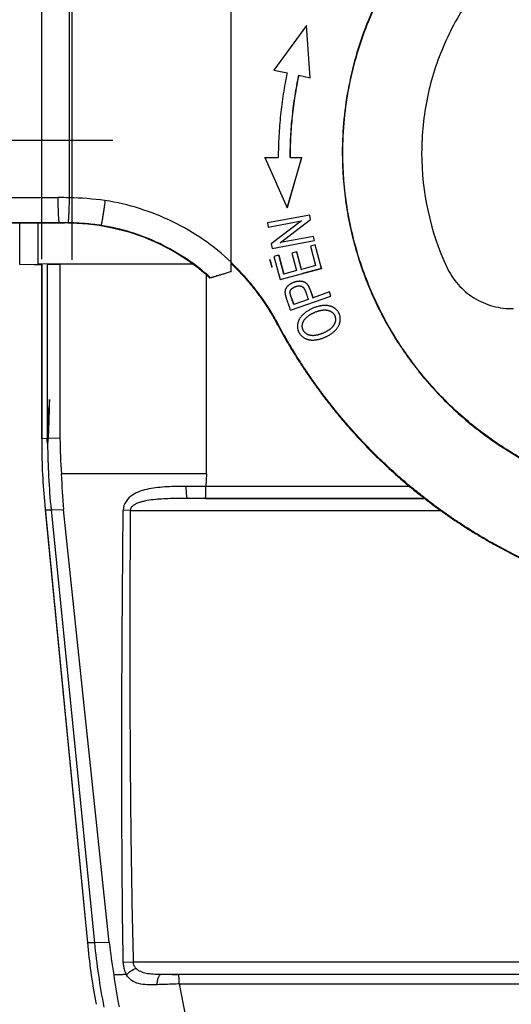
# Model space of a CAD drawing. Units: millimetres. Extents: x 1443 to 2037, y 610 to 1030.
# Drawn here: x 1548 to 1569, y 847 to 889 of the extents above; entities that cross this region are included whole.
import ezdxf

# ---------------------------------------------------------------- set-up
doc = ezdxf.new("R2010")
doc.units = ezdxf.units.MM
doc.header["$LTSCALE"] = 65.395
doc.header["$PDMODE"] = 3
doc.header["$PDSIZE"] = 8
doc.layers.get('0').update_dxf_attribs({"linetype": 'CONTINUOUS', "lineweight": 30})
doc.layers.get('Defpoints').update_dxf_attribs({"linetype": 'CONTINUOUS'})
for name, color, linetype in [('2_SOLIDLINE', 7, 'CONTINUOUS'), ('LXB-A_SC_4_1_1_SOLIDLINE', 7, 'CONTINUOUS'), ('MANIFOLD_SOLID_BREP_1_SOLIDLINE', 7, 'CONTINUOUS'), ('PRT0001_1_SOLIDLINE', 7, 'CONTINUOUS')]:
    doc.layers.add(name, color=color, linetype=linetype)
doc.layers.add('Dim', color=3, linetype='CONTINUOUS', lineweight=15)
doc.styles.add('Romans字体', font='romans.shx', dxfattribs={"width": 0.75})
doc.dimstyles.new('01', dxfattribs={"dimtxt": 5, "dimasz": 4.5, "dimexe": 1.2, "dimexo": 0.2, "dimgap": 0.5, "dimtad": 1, "dimdec": 1, "dimdsep": 46, "dimtxsty": 'Romans字体', "dimcen": 0, "dimclrd": 1, "dimclre": 6, "dimclrt": 4, "dimazin": 2, "dimtfac": 1, "dimtdec": 1, "dimtofl": 0, "dimtmove": 0, "dimatfit": 3, "dimfxl": 1, "dimtolj": 1, "dimtzin": 0, "dimarcsym": 0})

# ---------------------------------------------------------------- blocks, each defined once
blk = doc.blocks.new('*D4')
at = {"layer": 'Defpoints', "color": 0}
for p in [(1505.453, 883.669), (1552.557, 883.669), (1562.284, 804.676)]:
    blk.add_point(p, dxfattribs=at)
at = {"layer": 'Dim', "color": 6, "lineweight": -2}
for p, q in [((1552.357, 883.669), (1504.253, 883.669)), ((1562.084, 804.676), (1504.253, 804.676))]:
    blk.add_line(p, q, dxfattribs=at)
at = {"layer": 'Dim', "color": 1, "lineweight": -2}
blk.add_line((1505.453, 809.176), (1505.453, 879.169), dxfattribs=at)
at = {"layer": 'Dim', "color": 1}
for points in [[(1504.703, 879.169), (1506.203, 879.169), (1505.453, 883.669)], [(1504.703, 809.176), (1506.203, 809.176), (1505.453, 804.676)]]:
    blk.add_solid(points, dxfattribs=at)
at = {"layer": 'Dim', "color": 4, "insert": (1502.453, 842.674), "char_height": 5, "attachment_point": 5, "rotation": 90, "style": 'Romans字体'}
blk.add_mtext('\\A1;79', dxfattribs=at)
blk = doc.blocks.new('*D5')
at = {"layer": 'Defpoints', "color": 0}
for p in [(1549.384, 913.997), (1549.384, 878.485), (1670.031, 878.484)]:
    blk.add_point(p, dxfattribs=at)
at = {"layer": 'Dim', "color": 6, "lineweight": -2}
for p, q in [((1549.384, 878.685), (1549.384, 915.197)), ((1670.031, 878.684), (1670.031, 915.197))]:
    blk.add_line(p, q, dxfattribs=at)
at = {"layer": 'Dim', "color": 1, "lineweight": -2}
blk.add_line((1665.531, 913.997), (1553.884, 913.997), dxfattribs=at)
at = {"layer": 'Dim', "color": 1}
for points in [[(1553.884, 914.747), (1553.884, 913.247), (1549.384, 913.997)], [(1665.531, 914.747), (1665.531, 913.247), (1670.031, 913.997)]]:
    blk.add_solid(points, dxfattribs=at)
at = {"layer": 'Dim', "color": 4, "insert": (1609.708, 916.997), "char_height": 5, "attachment_point": 5, "style": 'Romans字体'}
blk.add_mtext('\\A1;120', dxfattribs=at)
blk = doc.blocks.new('*D8')
at = {"layer": 'Defpoints', "color": 0}
for p in [(1528.282, 916.611), (1528.245, 878.484), (1550.65, 878.463)]:
    blk.add_point(p, dxfattribs=at)
at = {"layer": 'Dim', "color": 6, "lineweight": -2}
for p, q in [((1528.245, 878.684), (1528.283, 917.811)), ((1550.65, 878.663), (1550.688, 917.79))]:
    blk.add_line(p, q, dxfattribs=at)
at = {"layer": 'Dim', "color": 1, "lineweight": -2}
blk.add_line((1546.187, 916.594), (1532.782, 916.607), dxfattribs=at)
at = {"layer": 'Dim', "color": 1}
for points in [[(1532.782, 917.357), (1532.781, 915.857), (1528.282, 916.611)], [(1546.187, 917.344), (1546.186, 915.844), (1550.687, 916.59)]]:
    blk.add_solid(points, dxfattribs=at)
at = {"layer": 'Dim', "color": 4, "insert": (1539.487, 919.6), "char_height": 5, "attachment_point": 5, "rotation": 359.9444, "style": 'Romans字体'}
blk.add_mtext('\\A1;22', dxfattribs=at)

msp = doc.modelspace()

# ---------------------------------------------------------------- linework, layer by layer
at = {"color": 206, "linetype": 'Continuous'}
for p, q in [((1558.94, 878.68), (1558.933, 878.68)), ((1559.034, 878.34), (1558.94, 878.68)), ((1559.027, 878.339), (1559.034, 878.34)), ((1560.628, 877.409), (1560.621, 877.409)), ((1560.621, 877.409), (1560.736, 877.076)), ((1560.736, 877.076), (1560.744, 877.076))]:
    msp.add_line(p, q, dxfattribs=at)
at = {"color": 6, "linetype": 'Continuous'}
for p, q in [((1559.027, 878.339), (1558.933, 878.68)), ((1560.628, 877.409), (1560.744, 877.076))]:
    msp.add_line(p, q, dxfattribs=at)
for points, knots in [([(1558.933, 878.68), (1558.937, 878.665), (1558.946, 878.634), (1558.959, 878.589), (1558.972, 878.544), (1558.98, 878.514), (1558.985, 878.499)], [0, 0, 0, 0, 0.248522, 0.49879, 0.749664, 1, 1, 1, 1]), ([(1558.985, 878.499), (1558.989, 878.485), (1558.996, 878.458), (1559.007, 878.418), (1559.017, 878.379), (1559.024, 878.352), (1559.027, 878.339)], [0, 0, 0, 0, 0.254599, 0.50673, 0.755489, 1, 1, 1, 1]), ([(1560.684, 877.254), (1560.679, 877.267), (1560.67, 877.294), (1560.657, 877.333), (1560.643, 877.371), (1560.633, 877.397), (1560.628, 877.409)], [0, 0, 0, 0, 0.2546, 0.506732, 0.75549, 1, 1, 1, 1]), ([(1560.744, 877.076), (1560.739, 877.091), (1560.728, 877.12), (1560.714, 877.165), (1560.699, 877.209), (1560.689, 877.239), (1560.684, 877.254)], [0, 0, 0, 0, 0.248522, 0.498789, 0.749664, 1, 1, 1, 1])]:
    msp.add_open_spline(points, degree=3, knots=knots, dxfattribs=at)
at = {"layer": '2_SOLIDLINE', "color": 7, "linetype": 'Continuous'}
for p, q in [((1548.461, 878.467), (1548.461, 880.217)), ((1549.217, 880.217), (1549.217, 878.485)), ((1548.461, 878.467), (1548.459, 878.467)), ((1548.461, 878.467), (1549.217, 878.485)), ((1549.064, 878.465), (1549.384, 878.465)), ((1555.695, 878.489), (1549.217, 878.485)), ((1549.384, 878.467), (1549.384, 878.467)), ((1549.384, 871.163), (1549.384, 878.467)), ((1549.384, 878.467), (1549.384, 870.955)), ((1549.625, 878.476), (1550.143, 878.485)), ((1549.625, 871.172), (1549.625, 878.476)), ((1550.143, 878.485), (1555.695, 878.489)), ((1550.143, 878.485), (1550.143, 871.181)), ((1556.285, 869.689), (1556.286, 878.017)), ((1549.625, 871.172), (1549.384, 871.163)), ((1549.384, 871.163), (1549.384, 870.955)), ((1550.143, 871.181), (1549.66, 871.173)), ((1556.285, 869.689), (1550.202, 869.686)), ((1556.285, 869.689), (1556.255, 869.163)), ((1556.255, 869.163), (1555.433, 869.164)), ((1564.81, 869.163), (1556.255, 869.163)), ((1565.458, 868.66), (1555.491, 868.661)), ((1556.243, 868.663), (1565.455, 868.663)), ((1549.509, 868.381), (1549.529, 868.178)), ((1549.509, 868.381), (1551.312, 849.886)), ((1549.529, 868.178), (1549.774, 868.187)), ((1549.529, 868.178), (1551.299, 850.026)), ((1549.774, 868.187), (1550.299, 868.196)), ((1549.774, 868.187), (1551.588, 850.037)), ((1552.209, 850.048), (1550.299, 868.196)), ((1553.09, 868.161), (1552.794, 868.163)), ((1553.09, 868.161), (1566.163, 868.161)), ((1551.588, 850.037), (1551.299, 850.026)), ((1551.299, 850.026), (1551.312, 849.886)), ((1552.209, 850.048), (1551.588, 850.037)), ((1553.216, 849.215), (1552.796, 849.203)), ((1601.709, 849.214), (1553.216, 849.215)), ((1554.38, 848.716), (1601.721, 848.714)), ((1601.724, 848.707), (1555.123, 848.709)), ((1555.134, 848.308), (1601.736, 848.306)), ((1555.134, 848.308), (1555.863, 844.66))]:
    msp.add_line(p, q, dxfattribs=at)
for centre, radius, start, end in [((1579.372, 870.955), 29.989, 179.9989, 182.462), ((1579.649, 871.173), 30.024, 180.427, 185.7069), ((1580.222, 871.629), 30.082, 180.8529, 183.7045), ((1579.524, 871.308), 30.157, 183.1211, 185.5702), ((1579.858, 870.872), 29.68, 182.2909, 185.172), ((1556.239, 767.179), 101.484, 89.99737, 90.42197), ((1580.871, 852.768), 29.699, 185.5698, 187.9428), ((1581.462, 853.024), 30.023, 185.7096, 190.9284), ((1582.728, 853.573), 30.722, 186.5867, 189.1495), ((1581.122, 853.051), 29.987, 188.4119, 190.7577), ((1582.142, 852.946), 30.048, 188.1475, 190.7448), ((1555.117, 886.532), 37.823, 268.8833, 270.0086)]:
    msp.add_arc(centre, radius, start, end, dxfattribs=at)
for centre, major_axis, ratio, start_param, end_param in [((1605.762, 872.174), (-56.132, -1.403), 0.534172, -0.067685, -0.013356), ((1549.625, 873.549), (0, -2.6), 0.033261, 0.418119, 1.27972)]:
    msp.add_ellipse(centre, major_axis=major_axis, ratio=ratio, start_param=start_param, end_param=end_param, dxfattribs=at)
for points, knots in [([(1549.626, 870.949), (1549.625, 870.949), (1549.623, 870.956), (1549.621, 870.965), (1549.619, 870.983), (1549.617, 871.007), (1549.615, 871.039), (1549.612, 871.094), (1549.61, 871.139), (1549.609, 871.172)], [0, 0, 0, 0, 0.018342, 0.066499, 0.14563, 0.255813, 0.396901, 0.568374, 1, 1, 1, 1]), ([(1549.626, 870.949), (1549.628, 870.949), (1549.632, 870.954), (1549.638, 870.973), (1549.646, 871.015), (1549.653, 871.084), (1549.658, 871.14), (1549.66, 871.173)], [0, 0, 0, 0, 0.025225, 0.075837, 0.265285, 0.574196, 1, 1, 1, 1]), ([(1555.433, 869.164), (1555.167, 869.162), (1554.771, 869.158), (1554.249, 869.119), (1553.871, 869.065), (1553.508, 868.971), (1553.17, 868.812), (1552.882, 868.553), (1552.796, 868.294), (1552.794, 868.163)], [0, 0, 0, 0, 0.259573, 0.386335, 0.510402, 0.631648, 0.751034, 0.87188, 1, 1, 1, 1]), ([(1555.491, 868.661), (1555.486, 868.663), (1555.478, 868.678), (1555.468, 868.709), (1555.459, 868.757), (1555.45, 868.821), (1555.443, 868.899), (1555.436, 869.014), (1555.434, 869.104), (1555.433, 869.164)], [0, 0, 0, 0, 0.031798, 0.094051, 0.191106, 0.32022, 0.475836, 0.647994, 1, 1, 1, 1]), ([(1556.243, 868.663), (1556.245, 868.668), (1556.245, 868.683), (1556.248, 868.714), (1556.25, 868.761), (1556.252, 868.823), (1556.253, 868.897), (1556.254, 869.011), (1556.255, 869.101), (1556.255, 869.163)], [0, 0, 0, 0, 0.028318, 0.091211, 0.186719, 0.311234, 0.460482, 0.629254, 1, 1, 1, 1]), ([(1555.491, 868.661), (1555.246, 868.66), (1554.882, 868.657), (1554.403, 868.638), (1554.057, 868.609), (1553.778, 868.57), (1553.567, 868.521), (1553.423, 868.475), (1553.295, 868.418), (1553.188, 868.348), (1553.112, 868.264), (1553.09, 868.194), (1553.09, 868.161)], [0, 0, 0, 0, 0.286837, 0.42554, 0.56097, 0.692407, 0.754788, 0.813755, 0.868793, 0.918487, 0.961788, 1, 1, 1, 1]), ([(1552.796, 849.203), (1552.769, 850.784), (1552.739, 853.945), (1552.73, 860.265), (1552.762, 865.004), (1552.794, 868.163)], [0, 0, 0, 0, 0.250135, 0.50014, 1, 1, 1, 1]), ([(1553.09, 868.161), (1553.071, 865.003), (1553.061, 860.266), (1553.114, 853.951), (1553.173, 850.793), (1553.216, 849.215)], [0, 0, 0, 0, 0.5, 0.749999, 1, 1, 1, 1]), ([(1552.796, 849.203), (1552.796, 849.156), (1552.809, 848.978), (1552.865, 848.802), (1552.932, 848.69)], [0, 0, 0, 0, 0.265458, 1, 1, 1, 1]), ([(1553.332, 848.958), (1553.3, 848.992), (1553.244, 849.071), (1553.219, 849.166), (1553.216, 849.215)], [0, 0, 0, 0, 0.488693, 1, 1, 1, 1]), ([(1552.928, 848.688), (1552.897, 848.696), (1552.835, 848.703), (1552.747, 848.694), (1552.667, 848.685), (1552.578, 848.684), (1552.489, 848.69), (1552.424, 848.687), (1552.397, 848.687)], [0, 0, 0, 0, 0.180688, 0.346747, 0.497953, 0.632215, 0.850803, 1, 1, 1, 1]), ([(1554.214, 848.275), (1554.077, 848.27), (1553.818, 848.266), (1553.45, 848.304), (1553.131, 848.433), (1552.982, 848.598), (1552.928, 848.688)], [0, 0, 0, 0, 0.289424, 0.548317, 0.777388, 1, 1, 1, 1]), ([(1552.932, 848.69), (1552.98, 848.75), (1553.106, 848.855), (1553.252, 848.929), (1553.332, 848.958)], [0, 0, 0, 0, 0.472741, 1, 1, 1, 1]), ([(1553.332, 848.958), (1553.383, 848.907), (1553.52, 848.82), (1553.769, 848.752), (1554.061, 848.722), (1554.27, 848.717), (1554.38, 848.716)], [0, 0, 0, 0, 0.198279, 0.43016, 0.699735, 1, 1, 1, 1]), ([(1554.214, 848.275), (1554.217, 848.329), (1554.229, 848.433), (1554.258, 848.555), (1554.294, 848.635), (1554.325, 848.685), (1554.358, 848.713), (1554.38, 848.716)], [0, 0, 0, 0, 0.332775, 0.637775, 0.762463, 0.863603, 1, 1, 1, 1]), ([(1555.134, 848.308), (1555.134, 848.359), (1555.133, 848.433), (1555.132, 848.526), (1555.13, 848.584), (1555.129, 848.632), (1555.127, 848.669), (1555.125, 848.693), (1555.124, 848.705), (1555.123, 848.709)], [0, 0, 0, 0, 0.382466, 0.551235, 0.697926, 0.818982, 0.911069, 0.971922, 1, 1, 1, 1]), ([(1555.134, 848.308), (1555.056, 848.305), (1554.749, 848.294), (1554.443, 848.283), (1554.214, 848.275)], [0, 0, 0, 0, 0.254251, 1, 1, 1, 1])]:
    msp.add_open_spline(points, degree=3, knots=knots, dxfattribs=at)
at = {"layer": 'LXB-A_SC_4_1_1_SOLIDLINE', "color": 7, "linetype": 'Continuous'}
for p, q in [((1560.469, 888.489), (1559.109, 886.616)), ((1560.622, 886.297), (1560.469, 888.489)), ((1559.109, 886.616), (1559.661, 886.5)), ((1560.143, 886.396), (1560.15, 886.397)), ((1560.15, 886.397), (1560.622, 886.297)), ((1558.717, 882.952), (1559.281, 882.952)), ((1558.724, 882.952), (1559.288, 882.951)), ((1558.724, 882.952), (1559.665, 880.838)), ((1559.281, 882.951), (1559.288, 882.951)), ((1560.263, 882.95), (1559.661, 880.847)), ((1559.665, 880.838), (1560.271, 882.95)), ((1559.788, 882.95), (1559.78, 882.95)), ((1559.78, 882.95), (1560.263, 882.95)), ((1559.788, 882.95), (1560.271, 882.95)), ((1560.263, 882.95), (1560.271, 882.95)), ((1560.605, 880.534), (1558.835, 880.21)), ((1560.639, 880.35), (1560.605, 880.534)), ((1558.835, 880.21), (1558.867, 880.038)), ((1558.867, 880.038), (1560.256, 880.292)), ((1560.256, 880.292), (1558.997, 879.327)), ((1559.378, 879.384), (1560.639, 880.35)), ((1560.249, 880.292), (1560.256, 880.292)), ((1560.632, 880.35), (1560.639, 880.35)), ((1560.769, 879.639), (1559.378, 879.384)), ((1560.801, 879.467), (1560.769, 879.639)), ((1558.997, 879.327), (1559.03, 879.143)), ((1559.03, 879.143), (1560.801, 879.467)), ((1559.371, 879.384), (1559.378, 879.384)), ((1560.84, 879.291), (1560.635, 879.237)), ((1560.635, 879.237), (1560.851, 878.42)), ((1560.793, 879.467), (1560.801, 879.467)), ((1561.103, 878.298), (1560.84, 879.291)), ((1559.314, 878.854), (1559.109, 878.799)), ((1559.109, 878.799), (1559.364, 877.837)), ((1559.307, 878.853), (1559.515, 878.067)), ((1559.522, 878.068), (1559.314, 878.854)), ((1560.064, 878.999), (1559.86, 878.945)), ((1559.86, 878.945), (1560.055, 878.209)), ((1560.057, 878.999), (1560.252, 878.263)), ((1560.259, 878.263), (1560.064, 878.999)), ((1560.851, 878.42), (1560.259, 878.263)), ((1561.05, 878.472), (1561.096, 878.298)), ((1559.364, 877.837), (1561.103, 878.298)), ((1559.515, 878.067), (1559.522, 878.068)), ((1560.055, 878.209), (1559.522, 878.068)), ((1560.252, 878.263), (1560.259, 878.263)), ((1561.096, 878.298), (1560.305, 878.088)), ((1561.096, 878.298), (1561.103, 878.298)), ((1559.795, 876.553), (1561.495, 877.143)), ((1561.435, 877.316), (1560.744, 877.076)), ((1561.495, 877.143), (1561.435, 877.316)), ((1561.487, 877.143), (1561.495, 877.143)), ((1560.543, 877.006), (1559.935, 876.795)), ((1560.744, 877.076), (1560.736, 877.076)), ((1559.235, 875.983), (1559.272, 875.983)), ((1560.617, 875.498), (1560.61, 875.498))]:
    msp.add_line(p, q, dxfattribs=at)
for centre, radius, start, end in [((1564.075, 878.508), 4.481, 197.9422, 198.8583), ((1564.027, 878.49), 4.423, 197.9083, 198.8516), ((1568.957, 880.177), 9.64, 198.8687, 199.4559), ((1561.006, 875.679), 0.78, 133.3317, 134.773)]:
    msp.add_arc(centre, radius, start, end, dxfattribs=at)
for points, knots in [([(1559.661, 886.5), (1559.63, 886.354), (1559.572, 886.062), (1559.497, 885.621), (1559.433, 885.179), (1559.381, 884.736), (1559.34, 884.291), (1559.311, 883.845), (1559.293, 883.398), (1559.288, 883.101), (1559.288, 882.952)], [0, 0, 0, 0, 0.124988, 0.249993, 0.374999, 0.499998, 0.624997, 0.750004, 0.87501, 1, 1, 1, 1]), ([(1560.143, 886.396), (1560.113, 886.255), (1560.057, 885.971), (1559.984, 885.543), (1559.922, 885.114), (1559.871, 884.683), (1559.831, 884.25), (1559.802, 883.817), (1559.785, 883.384), (1559.781, 883.094), (1559.78, 882.95)], [0, 0, 0, 0, 0.124988, 0.249993, 0.374999, 0.499998, 0.624997, 0.750004, 0.87501, 1, 1, 1, 1]), ([(1559.788, 882.95), (1559.788, 883.095), (1559.792, 883.384), (1559.81, 883.818), (1559.838, 884.251), (1559.878, 884.683), (1559.929, 885.114), (1559.991, 885.543), (1560.064, 885.971), (1560.12, 886.255), (1560.15, 886.397)], [0, 0, 0, 0, 0.12499, 0.249996, 0.375003, 0.500002, 0.625001, 0.750007, 0.875012, 1, 1, 1, 1]), ([(1557.319, 878.504), (1557.367, 878.458), (1557.462, 878.366), (1557.648, 878.177), (1557.874, 877.935), (1558.089, 877.683), (1558.256, 877.477), (1558.378, 877.32), (1558.497, 877.161), (1558.612, 876.999), (1558.724, 876.835), (1558.87, 876.613), (1559.043, 876.331), (1559.173, 876.099), (1559.235, 875.983)], [0, 0, 0, 0, 0.062494, 0.124988, 0.249971, 0.374965, 0.437472, 0.499984, 0.562504, 0.625028, 0.687552, 0.750072, 0.875072, 1, 1, 1, 1]), ([(1559.272, 875.983), (1559.208, 876.102), (1559.077, 876.337), (1558.9, 876.623), (1558.753, 876.848), (1558.638, 877.014), (1558.521, 877.178), (1558.4, 877.34), (1558.276, 877.499), (1558.106, 877.708), (1557.93, 877.911), (1557.748, 878.109), (1557.609, 878.255), (1557.467, 878.398), (1557.37, 878.491), (1557.321, 878.538)], [0, 0, 0, 0, 0.124928, 0.249929, 0.312448, 0.374972, 0.437496, 0.500015, 0.562526, 0.625032, 0.750024, 0.812519, 0.875012, 0.937506, 1, 1, 1, 1]), ([(1560.177, 877.761), (1560.168, 877.761), (1560.148, 877.76), (1560.118, 877.757), (1560.088, 877.753), (1560.057, 877.748), (1560.027, 877.742), (1559.996, 877.734), (1559.971, 877.727), (1559.951, 877.72), (1559.936, 877.715), (1559.921, 877.709), (1559.902, 877.701), (1559.877, 877.691), (1559.849, 877.677), (1559.821, 877.662), (1559.794, 877.647), (1559.768, 877.63), (1559.744, 877.613), (1559.721, 877.595), (1559.7, 877.577), (1559.68, 877.558), (1559.662, 877.538), (1559.645, 877.519), (1559.63, 877.498), (1559.617, 877.477), (1559.605, 877.456), (1559.595, 877.435), (1559.586, 877.413), (1559.58, 877.391), (1559.574, 877.368), (1559.571, 877.345), (1559.569, 877.321), (1559.568, 877.297), (1559.569, 877.273), (1559.571, 877.256), (1559.572, 877.248)], [0, 0, 0, 0, 0.03317, 0.066857, 0.101015, 0.135585, 0.170512, 0.20574, 0.241216, 0.259033, 0.276892, 0.294785, 0.312693, 0.34848, 0.384108, 0.41943, 0.454297, 0.488565, 0.522094, 0.554749, 0.586447, 0.61722, 0.647127, 0.676232, 0.704603, 0.732311, 0.759435, 0.786055, 0.812279, 0.838282, 0.864255, 0.890388, 0.916861, 0.943849, 0.971512, 1, 1, 1, 1]), ([(1559.779, 877.294), (1559.779, 877.298), (1559.78, 877.306), (1559.781, 877.319), (1559.784, 877.332), (1559.787, 877.344), (1559.791, 877.357), (1559.796, 877.369), (1559.802, 877.381), (1559.808, 877.394), (1559.816, 877.405), (1559.824, 877.417), (1559.832, 877.426), (1559.839, 877.434), (1559.844, 877.439), (1559.85, 877.445), (1559.857, 877.452), (1559.867, 877.461), (1559.88, 877.471), (1559.894, 877.481), (1559.908, 877.491), (1559.923, 877.5), (1559.938, 877.509), (1559.953, 877.517), (1559.969, 877.525), (1559.985, 877.532), (1560.002, 877.539), (1560.023, 877.547), (1560.051, 877.555), (1560.084, 877.563), (1560.117, 877.568), (1560.139, 877.569), (1560.15, 877.57)], [0, 0, 0, 0, 0.02549, 0.05099, 0.076585, 0.102361, 0.128402, 0.154796, 0.181629, 0.208985, 0.236947, 0.265595, 0.295009, 0.310027, 0.325265, 0.340724, 0.356398, 0.388354, 0.421058, 0.454425, 0.488359, 0.52276, 0.557522, 0.592535, 0.627688, 0.662869, 0.697964, 0.732861, 0.801804, 0.869431, 0.935547, 1, 1, 1, 1]), ([(1560.15, 877.57), (1560.156, 877.57), (1560.169, 877.57), (1560.195, 877.568), (1560.22, 877.564), (1560.244, 877.558), (1560.261, 877.552), (1560.275, 877.546), (1560.285, 877.541), (1560.293, 877.536), (1560.301, 877.531), (1560.308, 877.526), (1560.316, 877.521), (1560.323, 877.515), (1560.33, 877.508), (1560.337, 877.502), (1560.343, 877.495), (1560.35, 877.487), (1560.356, 877.479), (1560.362, 877.471), (1560.368, 877.462), (1560.374, 877.452), (1560.38, 877.443), (1560.385, 877.433), (1560.391, 877.422), (1560.398, 877.408), (1560.407, 877.389), (1560.417, 877.366), (1560.427, 877.342), (1560.436, 877.318), (1560.446, 877.293), (1560.455, 877.268), (1560.464, 877.242), (1560.476, 877.208), (1560.491, 877.164), (1560.508, 877.111), (1560.525, 877.059), (1560.537, 877.024), (1560.543, 877.006)], [0, 0, 0, 0, 0.026504, 0.052545, 0.103258, 0.12801, 0.152411, 0.176545, 0.188572, 0.200611, 0.212694, 0.224854, 0.237126, 0.249545, 0.262145, 0.274964, 0.288035, 0.301395, 0.315079, 0.329116, 0.343513, 0.358264, 0.373359, 0.388787, 0.40453, 0.420573, 0.453477, 0.487328, 0.521938, 0.557128, 0.592815, 0.62894, 0.665441, 0.702254, 0.776554, 0.851305, 0.925967, 1, 1, 1, 1]), ([(1560.744, 877.076), (1560.74, 877.088), (1560.732, 877.111), (1560.715, 877.159), (1560.7, 877.207), (1560.684, 877.254), (1560.672, 877.29), (1560.659, 877.325), (1560.647, 877.359), (1560.636, 877.388), (1560.628, 877.41), (1560.619, 877.432), (1560.608, 877.459), (1560.594, 877.49), (1560.58, 877.52), (1560.567, 877.543), (1560.557, 877.562), (1560.549, 877.575), (1560.541, 877.588), (1560.533, 877.6), (1560.524, 877.612), (1560.517, 877.621), (1560.511, 877.628), (1560.505, 877.635), (1560.497, 877.644), (1560.488, 877.654), (1560.478, 877.663), (1560.468, 877.671), (1560.455, 877.682), (1560.438, 877.695), (1560.417, 877.708), (1560.395, 877.719), (1560.372, 877.729), (1560.349, 877.738), (1560.326, 877.745), (1560.302, 877.751), (1560.278, 877.755), (1560.253, 877.758), (1560.22, 877.761), (1560.194, 877.761), (1560.177, 877.761)], [0, 0, 0, 0, 0.038389, 0.077023, 0.154571, 0.193258, 0.231737, 0.269895, 0.307623, 0.344815, 0.363178, 0.381369, 0.417173, 0.452118, 0.486103, 0.519043, 0.535101, 0.550877, 0.566365, 0.581564, 0.596475, 0.6111, 0.618308, 0.625448, 0.639531, 0.653374, 0.667001, 0.680436, 0.693701, 0.719801, 0.745464, 0.770826, 0.796004, 0.821089, 0.846157, 0.871283, 0.89654, 0.921992, 0.947693, 1, 1, 1, 1]), ([(1559.572, 877.248), (1559.572, 877.245), (1559.572, 877.241), (1559.573, 877.233), (1559.575, 877.226), (1559.576, 877.216), (1559.579, 877.202), (1559.583, 877.185), (1559.587, 877.167), (1559.592, 877.148), (1559.598, 877.129), (1559.604, 877.109), (1559.61, 877.088), (1559.617, 877.067), (1559.624, 877.045), (1559.634, 877.015), (1559.647, 876.976), (1559.663, 876.93), (1559.68, 876.882), (1559.694, 876.843), (1559.705, 876.811), (1559.713, 876.787), (1559.722, 876.764), (1559.733, 876.732), (1559.746, 876.693), (1559.762, 876.647), (1559.778, 876.6), (1559.789, 876.569), (1559.795, 876.553)], [0, 0, 0, 0, 0.009439, 0.019291, 0.029547, 0.040198, 0.06265, 0.086564, 0.111855, 0.138429, 0.166191, 0.195044, 0.224887, 0.25562, 0.287141, 0.319349, 0.385485, 0.45336, 0.522306, 0.591653, 0.626266, 0.66073, 0.695014, 0.729144, 0.797055, 0.864685, 0.932259, 1, 1, 1, 1]), ([(1559.772, 877.293), (1559.772, 877.291), (1559.772, 877.287), (1559.773, 877.28), (1559.774, 877.272), (1559.775, 877.264), (1559.777, 877.255), (1559.779, 877.245), (1559.781, 877.235), (1559.784, 877.225), (1559.787, 877.214), (1559.79, 877.203), (1559.793, 877.191), (1559.798, 877.175), (1559.804, 877.154), (1559.81, 877.136), (1559.812, 877.128)], [0, 0, 0, 0, 0.03757, 0.079147, 0.124636, 0.173914, 0.226836, 0.283247, 0.342978, 0.405855, 0.4717, 0.540328, 0.611554, 0.68519, 0.838926, 1, 1, 1, 1]), ([(1559.819, 877.13), (1559.816, 877.139), (1559.811, 877.155), (1559.805, 877.176), (1559.8, 877.192), (1559.797, 877.204), (1559.794, 877.215), (1559.791, 877.226), (1559.788, 877.236), (1559.786, 877.246), (1559.784, 877.255), (1559.782, 877.264), (1559.781, 877.272), (1559.78, 877.28), (1559.78, 877.287), (1559.779, 877.291), (1559.779, 877.294)], [0, 0, 0, 0, 0.161086, 0.31478, 0.388383, 0.459572, 0.528163, 0.593972, 0.65682, 0.71653, 0.772932, 0.82586, 0.875161, 0.920694, 0.962338, 1, 1, 1, 1]), ([(1559.935, 876.795), (1559.931, 876.806), (1559.924, 876.828), (1559.908, 876.873), (1559.892, 876.918), (1559.876, 876.962), (1559.865, 876.995), (1559.853, 877.028), (1559.846, 877.05), (1559.842, 877.061)], [0, 0, 0, 0, 0.124109, 0.249785, 0.503211, 0.629649, 0.75503, 0.878698, 1, 1, 1, 1]), ([(1561.226, 876.749), (1561.216, 876.748), (1561.197, 876.748), (1561.167, 876.746), (1561.137, 876.743), (1561.107, 876.739), (1561.077, 876.734), (1561.046, 876.729), (1561.016, 876.722), (1560.974, 876.713), (1560.923, 876.699), (1560.861, 876.68), (1560.799, 876.658), (1560.738, 876.633), (1560.678, 876.606), (1560.62, 876.577), (1560.564, 876.545), (1560.509, 876.511), (1560.457, 876.476), (1560.407, 876.439), (1560.361, 876.4), (1560.331, 876.373), (1560.317, 876.359)], [0, 0, 0, 0, 0.028729, 0.057917, 0.087543, 0.117583, 0.148011, 0.178798, 0.209915, 0.241331, 0.304926, 0.369321, 0.43424, 0.499399, 0.564519, 0.629354, 0.693674, 0.757255, 0.819877, 0.881333, 0.941432, 1, 1, 1, 1]), ([(1561.656, 875.685), (1561.669, 875.697), (1561.693, 875.722), (1561.727, 875.762), (1561.758, 875.802), (1561.786, 875.843), (1561.811, 875.885), (1561.832, 875.927), (1561.85, 875.97), (1561.862, 876.007), (1561.87, 876.036), (1561.877, 876.066), (1561.883, 876.103), (1561.887, 876.148), (1561.888, 876.193), (1561.885, 876.237), (1561.879, 876.281), (1561.869, 876.324), (1561.857, 876.36), (1561.847, 876.388), (1561.838, 876.408), (1561.828, 876.428), (1561.814, 876.455), (1561.794, 876.487), (1561.767, 876.523), (1561.737, 876.558), (1561.703, 876.591), (1561.673, 876.616), (1561.648, 876.634), (1561.628, 876.647), (1561.607, 876.66), (1561.586, 876.672), (1561.564, 876.683), (1561.534, 876.696), (1561.494, 876.711), (1561.445, 876.726), (1561.402, 876.735), (1561.367, 876.741), (1561.33, 876.745), (1561.283, 876.749), (1561.245, 876.749), (1561.226, 876.749)], [0, 0, 0, 0, 0.03456, 0.068255, 0.101138, 0.13327, 0.164723, 0.195573, 0.225908, 0.255827, 0.270665, 0.285437, 0.314801, 0.343966, 0.372971, 0.40186, 0.430681, 0.459486, 0.488335, 0.5028, 0.517302, 0.53185, 0.546447, 0.575796, 0.605388, 0.635253, 0.665428, 0.695955, 0.71137, 0.726893, 0.742534, 0.758301, 0.774209, 0.790272, 0.822915, 0.856347, 0.890675, 0.908208, 0.926002, 0.962412, 1, 1, 1, 1]), ([(1560.317, 876.359), (1560.304, 876.346), (1560.278, 876.32), (1560.243, 876.279), (1560.211, 876.236), (1560.183, 876.193), (1560.158, 876.15), (1560.141, 876.112), (1560.129, 876.082), (1560.121, 876.059), (1560.113, 876.036), (1560.105, 876.006), (1560.098, 875.967), (1560.093, 875.928), (1560.091, 875.897), (1560.091, 875.866), (1560.093, 875.828), (1560.098, 875.782), (1560.106, 875.744), (1560.114, 875.715), (1560.122, 875.686), (1560.133, 875.658), (1560.145, 875.631), (1560.155, 875.611), (1560.166, 875.592), (1560.177, 875.573), (1560.19, 875.554), (1560.207, 875.531), (1560.231, 875.502), (1560.262, 875.47), (1560.295, 875.441), (1560.331, 875.414), (1560.37, 875.389), (1560.411, 875.367), (1560.454, 875.348), (1560.5, 875.332), (1560.539, 875.322), (1560.571, 875.315), (1560.604, 875.308), (1560.647, 875.303), (1560.7, 875.299), (1560.736, 875.299), (1560.754, 875.3)], [0, 0, 0, 0, 0.036416, 0.071777, 0.106157, 0.139642, 0.172332, 0.204342, 0.220136, 0.235811, 0.251384, 0.266876, 0.297673, 0.328259, 0.343479, 0.358651, 0.388837, 0.418813, 0.448563, 0.46335, 0.478075, 0.507325, 0.521855, 0.536331, 0.550765, 0.565169, 0.579557, 0.59394, 0.62273, 0.651636, 0.680741, 0.710129, 0.739876, 0.770057, 0.800744, 0.83201, 0.863923, 0.880147, 0.896563, 0.930034, 0.964471, 1, 1, 1, 1]), ([(1560.471, 876.246), (1560.482, 876.257), (1560.506, 876.278), (1560.537, 876.303), (1560.563, 876.323), (1560.584, 876.337), (1560.606, 876.351), (1560.628, 876.365), (1560.651, 876.379), (1560.675, 876.393), (1560.699, 876.406), (1560.724, 876.419), (1560.749, 876.431), (1560.775, 876.444), (1560.8, 876.455), (1560.835, 876.47), (1560.877, 876.487), (1560.92, 876.503), (1560.954, 876.514), (1560.979, 876.521), (1561.004, 876.529), (1561.029, 876.535), (1561.053, 876.541), (1561.077, 876.546), (1561.101, 876.55), (1561.124, 876.554), (1561.147, 876.557), (1561.176, 876.56), (1561.198, 876.561), (1561.213, 876.561)], [0, 0, 0, 0, 0.056855, 0.115718, 0.145999, 0.176891, 0.208432, 0.240652, 0.273523, 0.306933, 0.340766, 0.374903, 0.409224, 0.443609, 0.477937, 0.512098, 0.579695, 0.646024, 0.678602, 0.710728, 0.74236, 0.773455, 0.803972, 0.833871, 0.863115, 0.891688, 0.919624, 0.946962, 1, 1, 1, 1]), ([(1561.213, 876.561), (1561.224, 876.562), (1561.247, 876.562), (1561.281, 876.56), (1561.313, 876.556), (1561.335, 876.552), (1561.345, 876.55)], [0, 0, 0, 0, 0.258744, 0.510852, 0.757531, 1, 1, 1, 1]), ([(1561.345, 876.55), (1561.356, 876.548), (1561.376, 876.544), (1561.405, 876.535), (1561.433, 876.525), (1561.46, 876.514), (1561.485, 876.501), (1561.509, 876.486), (1561.532, 876.471), (1561.553, 876.454), (1561.573, 876.436), (1561.591, 876.417), (1561.605, 876.4), (1561.616, 876.386), (1561.626, 876.372), (1561.637, 876.354), (1561.647, 876.335), (1561.654, 876.319), (1561.661, 876.303), (1561.668, 876.283), (1561.675, 876.258), (1561.679, 876.236), (1561.682, 876.219), (1561.684, 876.202), (1561.685, 876.179), (1561.685, 876.152), (1561.683, 876.125), (1561.679, 876.097), (1561.674, 876.07), (1561.667, 876.042), (1561.657, 876.015), (1561.646, 875.987), (1561.633, 875.96), (1561.619, 875.933), (1561.602, 875.906), (1561.583, 875.88), (1561.57, 875.863), (1561.563, 875.854)], [0, 0, 0, 0, 0.034745, 0.068616, 0.101681, 0.134004, 0.165651, 0.196689, 0.227184, 0.257204, 0.286815, 0.316087, 0.345089, 0.359514, 0.373897, 0.402574, 0.431196, 0.445513, 0.459844, 0.488575, 0.517454, 0.546533, 0.561166, 0.575867, 0.605494, 0.635462, 0.665814, 0.69659, 0.727834, 0.759585, 0.791885, 0.824779, 0.858311, 0.892529, 0.927489, 0.963281, 1, 1, 1, 1]), ([(1559.235, 875.983), (1559.384, 875.703), (1559.694, 875.151), (1560.11, 874.476), (1560.46, 873.947), (1560.685, 873.621), (1560.869, 873.364), (1561.056, 873.108), (1561.294, 872.791), (1561.588, 872.418), (1561.889, 872.05), (1562.198, 871.689), (1562.515, 871.334), (1562.838, 870.986), (1563.169, 870.645), (1563.507, 870.311), (1563.851, 869.983), (1564.203, 869.663), (1564.56, 869.35), (1564.925, 869.045), (1565.295, 868.747), (1565.671, 868.457), (1566.054, 868.175), (1566.442, 867.901), (1566.836, 867.635), (1567.168, 867.42), (1567.437, 867.252), (1567.708, 867.087), (1568.049, 866.886), (1568.601, 866.576), (1569.304, 866.209), (1569.877, 865.94), (1570.166, 865.811)], [0, 0, 0, 0, 0.062479, 0.124987, 0.156247, 0.187507, 0.203137, 0.218765, 0.25002, 0.281272, 0.312523, 0.343773, 0.375022, 0.406271, 0.437522, 0.468773, 0.500024, 0.531275, 0.562525, 0.593774, 0.625022, 0.65627, 0.687517, 0.718766, 0.750015, 0.781267, 0.796894, 0.812521, 0.843778, 0.875034, 0.937532, 1, 1, 1, 1]), ([(1570.203, 865.812), (1569.914, 865.941), (1569.34, 866.21), (1568.638, 866.577), (1568.085, 866.887), (1567.744, 867.088), (1567.474, 867.253), (1567.205, 867.421), (1566.872, 867.636), (1566.479, 867.902), (1566.09, 868.176), (1565.708, 868.458), (1565.332, 868.748), (1564.961, 869.046), (1564.597, 869.351), (1564.239, 869.664), (1563.888, 869.984), (1563.543, 870.312), (1563.206, 870.646), (1562.875, 870.987), (1562.551, 871.335), (1562.235, 871.69), (1561.926, 872.051), (1561.624, 872.418), (1561.331, 872.792), (1561.092, 873.108), (1560.906, 873.364), (1560.721, 873.622), (1560.496, 873.948), (1560.147, 874.477), (1559.731, 875.151), (1559.421, 875.704), (1559.272, 875.983)], [0, 0, 0, 0, 0.062468, 0.124966, 0.156222, 0.187479, 0.203106, 0.218733, 0.249985, 0.281234, 0.312483, 0.34373, 0.374978, 0.406226, 0.437475, 0.468725, 0.499976, 0.531227, 0.562478, 0.593729, 0.624978, 0.656227, 0.687477, 0.718728, 0.74998, 0.781235, 0.796863, 0.812493, 0.843753, 0.875013, 0.937521, 1, 1, 1, 1]), ([(1560.617, 875.498), (1560.607, 875.501), (1560.587, 875.507), (1560.557, 875.518), (1560.529, 875.53), (1560.502, 875.543), (1560.477, 875.558), (1560.453, 875.574), (1560.431, 875.591), (1560.41, 875.61), (1560.391, 875.629), (1560.373, 875.65), (1560.357, 875.672), (1560.343, 875.695), (1560.333, 875.714), (1560.325, 875.731), (1560.318, 875.747), (1560.311, 875.769), (1560.303, 875.795), (1560.298, 875.822), (1560.294, 875.85), (1560.293, 875.877), (1560.293, 875.906), (1560.296, 875.934), (1560.3, 875.962), (1560.305, 875.986), (1560.311, 876.005), (1560.317, 876.024), (1560.326, 876.047), (1560.339, 876.075), (1560.354, 876.102), (1560.37, 876.129), (1560.389, 876.156), (1560.41, 876.182), (1560.432, 876.208), (1560.448, 876.225), (1560.457, 876.233)], [0, 0, 0, 0, 0.034323, 0.067733, 0.100298, 0.132088, 0.163177, 0.193642, 0.223565, 0.253031, 0.282129, 0.310951, 0.339591, 0.368145, 0.396712, 0.411034, 0.425396, 0.45425, 0.483299, 0.512559, 0.542044, 0.571771, 0.60176, 0.632037, 0.662633, 0.693589, 0.709219, 0.724963, 0.756836, 0.789299, 0.822431, 0.856295, 0.890945, 0.926424, 0.962767, 1, 1, 1, 1]), ([(1561.563, 875.854), (1561.551, 875.84), (1561.526, 875.812), (1561.498, 875.787), (1561.483, 875.774)], [0, 0, 0, 0, 0.487958, 1, 1, 1, 1]), ([(1560.754, 875.483), (1560.742, 875.483), (1560.718, 875.483), (1560.688, 875.485), (1560.666, 875.488), (1560.649, 875.491), (1560.633, 875.494), (1560.623, 875.497), (1560.617, 875.498)], [0, 0, 0, 0, 0.265493, 0.519206, 0.642331, 0.763319, 0.882449, 1, 1, 1, 1]), ([(1561.483, 875.774), (1561.477, 875.769), (1561.468, 875.761), (1561.455, 875.751), (1561.442, 875.741), (1561.425, 875.729), (1561.404, 875.714), (1561.382, 875.7), (1561.359, 875.686), (1561.336, 875.672), (1561.313, 875.659), (1561.289, 875.646), (1561.256, 875.629), (1561.224, 875.613), (1561.19, 875.598), (1561.157, 875.584), (1561.116, 875.567), (1561.074, 875.552), (1561.041, 875.54), (1561.016, 875.533), (1560.992, 875.525), (1560.968, 875.518), (1560.944, 875.512), (1560.921, 875.507), (1560.899, 875.501), (1560.869, 875.496), (1560.834, 875.49), (1560.793, 875.485), (1560.767, 875.484), (1560.754, 875.483)], [0, 0, 0, 0, 0.030379, 0.045815, 0.061415, 0.093086, 0.125336, 0.158104, 0.191325, 0.22493, 0.258848, 0.293007, 0.327332, 0.396173, 0.430537, 0.464771, 0.532629, 0.599313, 0.632078, 0.664386, 0.696181, 0.727411, 0.75802, 0.787958, 0.81717, 0.845607, 0.900037, 0.951395, 1, 1, 1, 1]), ([(1560.754, 875.3), (1560.772, 875.3), (1560.807, 875.302), (1560.862, 875.308), (1560.908, 875.315), (1560.946, 875.322), (1560.984, 875.33), (1561.033, 875.342), (1561.092, 875.36), (1561.152, 875.38), (1561.212, 875.403), (1561.261, 875.424), (1561.301, 875.443), (1561.34, 875.462), (1561.389, 875.488), (1561.447, 875.522), (1561.502, 875.559), (1561.556, 875.598), (1561.608, 875.64), (1561.64, 875.67), (1561.656, 875.685)], [0, 0, 0, 0, 0.052787, 0.107337, 0.163774, 0.192708, 0.222092, 0.282117, 0.343673, 0.406579, 0.470652, 0.535714, 0.568561, 0.60158, 0.667991, 0.734691, 0.80144, 0.868023, 0.934258, 1, 1, 1, 1])]:
    msp.add_open_spline(points, degree=3, knots=knots, dxfattribs=at)
at = {"layer": 'MANIFOLD_SOLID_BREP_1_SOLIDLINE', "color": 7, "linetype": 'Continuous'}
for p, q in [((1557.314, 878.569), (1557.314, 892.906)), ((1550.532, 890.27), (1550.532, 881.265)), ((1546.849, 881.269), (1550.071, 881.27)), ((1546.8, 880.218), (1550.125, 880.219)), ((1550.159, 880.218), (1546.825, 880.214)), ((1548.688, 880.217), (1547.948, 880.216)), ((1548.32, 880.219), (1549.202, 880.219)), ((1549.639, 880.217), (1548.688, 880.217)), ((1549.202, 880.219), (1550.125, 880.219)), ((1549.639, 880.217), (1550.329, 880.218)), ((1550.125, 880.219), (1550.159, 880.219)), ((1550.125, 880.219), (1550.172, 880.219)), ((1550.159, 880.219), (1550.172, 880.219)), ((1550.48, 880.215), (1550.851, 880.201)), ((1550.851, 880.201), (1551.311, 880.169)), ((1551.311, 880.169), (1551.69, 880.13)), ((1551.689, 880.129), (1551.677, 880.131)), ((1551.688, 880.13), (1551.689, 880.13)), ((1551.689, 880.13), (1551.867, 880.107)), ((1551.787, 880.112), (1551.786, 880.112)), ((1551.788, 880.111), (1551.787, 880.112)), ((1553.596, 879.635), (1553.595, 879.635)), ((1556.413, 877.913), (1556.42, 877.907)), ((1556.419, 877.906), (1556.42, 877.907)), ((1556.456, 877.907), (1556.42, 877.907)), ((1559.82, 877.128), (1559.935, 876.797)), ((1559.935, 876.797), (1559.935, 876.795))]:
    msp.add_line(p, q, dxfattribs=at)
msp.add_lwpolyline([(1551.788, 880.111), (1552.352, 880.006), (1553.027, 879.829), (1553.595, 879.635)], dxfattribs=at)
for centre, radius, start, end in [((1550.072, 858.534), 22.736, 88.8425, 90.0032), ((1550.199, 867.262), 14.007, 82.485, 88.6403), ((1550.126, 865.582), 14.637, 89.5381, 89.8168), ((1550.128, 865.768), 14.451, 88.602, 89.5395), ((1550.151, 866.717), 13.502, 87.5514, 88.6026), ((1550.161, 866.969), 13.25, 86.8405, 87.5501), ((1550.173, 867.181), 13.037, 85.7547, 86.8413), ((1550.188, 867.38), 12.838, 84.7696, 85.7541), ((1550.204, 867.554), 12.663, 83.2678, 84.7702), ((1550.376, 872.419), 7.821, 79.6141, 80.3368), ((1550.406, 871.154), 9.064, 80.7407, 81.232), ((1550.42, 871.238), 8.978, 77.4598, 80.7462), ((1550.441, 871.329), 8.885, 73.1919, 77.4627), ((1550.445, 871.343), 8.87, 69.3213, 73.19), ((1550.438, 871.326), 8.889, 69.1965, 69.3219), ((1550.413, 871.261), 8.958, 61.6213, 69.1914), ((1550.418, 871.273), 8.946, 47.8658, 69.1955), ((1550.42, 871.275), 8.943, 59.1601, 61.6172), ((1550.417, 871.271), 8.948, 54.0279, 59.1592), ((1550.411, 871.263), 8.958, 47.9295, 54.0256), ((1475.837, 878.57), 81.477, 359.71497, 359.99908)]:
    msp.add_arc(centre, radius, start, end, dxfattribs=at)
for points, knots in [([(1550.111, 880.254), (1550.108, 880.273), (1550.102, 880.32), (1550.094, 880.405), (1550.087, 880.515), (1550.079, 880.7), (1550.073, 880.954), (1550.071, 881.164), (1550.071, 881.27)], [0, 0, 0, 0, 0.056451, 0.140631, 0.250214, 0.382001, 0.686528, 1, 1, 1, 1]), ([(1550.532, 881.265), (1550.53, 881.201), (1550.527, 881.073), (1550.521, 880.881), (1550.514, 880.697), (1550.508, 880.554), (1550.502, 880.453), (1550.499, 880.39), (1550.495, 880.336), (1550.492, 880.292), (1550.489, 880.259), (1550.486, 880.237), (1550.484, 880.225), (1550.483, 880.22), (1550.482, 880.217), (1550.481, 880.215), (1550.48, 880.215)], [0, 0, 0, 0, 0.181691, 0.36729, 0.546109, 0.705957, 0.774991, 0.835524, 0.886966, 0.928728, 0.960399, 0.982359, 0.989892, 0.99524, 0.998516, 1, 1, 1, 1]), ([(1552.031, 881.149), (1552.022, 881.081), (1552.004, 880.948), (1551.977, 880.755), (1551.951, 880.578), (1551.93, 880.442), (1551.915, 880.346), (1551.905, 880.286), (1551.896, 880.233), (1551.888, 880.19), (1551.881, 880.155), (1551.876, 880.132), (1551.872, 880.119), (1551.87, 880.113), (1551.869, 880.109), (1551.867, 880.107), (1551.867, 880.107)], [0, 0, 0, 0, 0.194089, 0.381026, 0.553376, 0.704686, 0.770565, 0.829076, 0.879649, 0.921788, 0.955125, 0.979324, 0.987933, 0.994209, 0.998175, 1, 1, 1, 1]), ([(1557.314, 878.569), (1556.951, 878.909), (1556.174, 879.535), (1554.883, 880.289), (1553.493, 880.844), (1552.522, 881.072), (1552.031, 881.149)], [0, 0, 0, 0, 0.250014, 0.500018, 0.750012, 1, 1, 1, 1]), ([(1550.125, 880.219), (1550.124, 880.219), (1550.121, 880.222), (1550.116, 880.234), (1550.113, 880.245), (1550.111, 880.254)], [0, 0, 0, 0, 0.10341, 0.291599, 1, 1, 1, 1]), ([(1551.867, 880.107), (1551.861, 880.107), (1551.834, 880.108), (1551.808, 880.11), (1551.786, 880.112)], [0, 0, 0, 0, 0.204262, 1, 1, 1, 1]), ([(1556.456, 877.907), (1556.138, 878.196), (1555.458, 878.727), (1554.335, 879.369), (1553.131, 879.842), (1552.291, 880.039), (1551.867, 880.107)], [0, 0, 0, 0, 0.250014, 0.500017, 0.750012, 1, 1, 1, 1]), ([(1557.313, 878.165), (1557.258, 878.148), (1557.152, 878.116), (1556.998, 878.068), (1556.855, 878.025), (1556.729, 877.987), (1556.635, 877.959), (1556.572, 877.94), (1556.534, 877.929), (1556.503, 877.92), (1556.48, 877.913), (1556.466, 877.91), (1556.458, 877.907), (1556.456, 877.907)], [0, 0, 0, 0, 0.191528, 0.373454, 0.541265, 0.69055, 0.816277, 0.868575, 0.912953, 0.948788, 0.975476, 0.992632, 1, 1, 1, 1])]:
    msp.add_open_spline(points, degree=3, knots=knots, dxfattribs=at)
at = {"layer": 'PRT0001_1_SOLIDLINE', "color": 7, "linetype": 'Continuous'}
msp.add_arc((1576.696, 883.144), 11.403, 179.999, 204.82, dxfattribs=at)
for points, knots in [([(1576.307, 897.839), (1575.834, 897.827), (1574.888, 897.758), (1573.487, 897.519), (1572.115, 897.145), (1570.785, 896.64), (1569.511, 896.01), (1567.902, 895.01), (1566.082, 893.475), (1564.593, 891.618), (1563.633, 889.985), (1563.034, 888.695), (1562.562, 887.353), (1562.221, 885.972), (1562.016, 884.565), (1561.97, 883.617), (1561.97, 883.144)], [0, 0, 0, 0, 0.062507, 0.125023, 0.18753, 0.250042, 0.312554, 0.375067, 0.499954, 0.624848, 0.68737, 0.749894, 0.81242, 0.874943, 0.937477, 1, 1, 1, 1]), ([(1561.995, 883.145), (1561.995, 883.618), (1562.04, 884.565), (1562.246, 885.973), (1562.586, 887.354), (1563.058, 888.696), (1563.657, 889.986), (1564.617, 891.619), (1566.107, 893.475), (1567.926, 895.01), (1569.535, 896.01), (1570.81, 896.641), (1572.139, 897.145), (1573.511, 897.519), (1574.913, 897.759), (1575.858, 897.828), (1576.331, 897.84)], [0, 0, 0, 0, 0.062523, 0.125057, 0.18758, 0.250106, 0.31263, 0.375152, 0.500046, 0.624933, 0.687446, 0.749958, 0.81247, 0.874977, 0.937493, 1, 1, 1, 1]), ([(1568.954, 891.515), (1568.38, 890.984), (1567.338, 889.8), (1566.175, 887.745), (1565.456, 885.495), (1565.294, 883.927), (1565.294, 883.145)], [0, 0, 0, 0, 0.249987, 0.499978, 0.74998, 1, 1, 1, 1]), ([(1561.97, 883.144), (1561.97, 882.439), (1562.072, 881.026), (1562.527, 878.953), (1563.275, 876.965), (1564.301, 875.106), (1565.582, 873.414), (1567.094, 871.923), (1568.803, 870.665), (1570.052, 869.998), (1570.696, 869.711)], [0, 0, 0, 0, 0.125014, 0.25002, 0.375028, 0.500031, 0.625029, 0.750022, 0.87501, 1, 1, 1, 1]), ([(1571.941, 869.233), (1571.222, 869.479), (1569.82, 870.083), (1567.885, 871.302), (1566.16, 872.806), (1564.689, 874.559), (1563.506, 876.518), (1562.641, 878.636), (1562.113, 880.863), (1561.995, 882.385), (1561.995, 883.145)], [0, 0, 0, 0, 0.124986, 0.24997, 0.374964, 0.499962, 0.624966, 0.749975, 0.874984, 1, 1, 1, 1]), ([(1566.347, 878.358), (1566.408, 878.226), (1566.549, 877.971), (1566.814, 877.624), (1567.126, 877.318), (1567.479, 877.061), (1567.865, 876.858), (1568.277, 876.713), (1568.706, 876.629), (1568.997, 876.615), (1569.142, 876.618)], [0, 0, 0, 0, 0.124995, 0.25004, 0.375033, 0.500037, 0.625033, 0.750024, 0.875012, 1, 1, 1, 1])]:
    msp.add_open_spline(points, degree=3, knots=knots, dxfattribs=at)

# ---------------------------------------------------------------- dimensions: what is measured, and where the dimension line sits
at = {"layer": 'Dim', "color": 1}
dim = msp.add_aligned_dim(p1=(1550.65, 878.463), p2=(1528.245, 878.484), distance=-38.127, text='22', dimstyle='01', dxfattribs=at)
dim.commit()
dim.dimension.update_dxf_attribs({"geometry": '*D8', "text_midpoint": (1539.487, 919.6)})
dim = msp.add_linear_dim(base=(1549.384, 913.997), p1=(1670.031, 878.484), p2=(1549.384, 878.485), angle=180, text='120', dimstyle='01', dxfattribs=at)
dim.commit()
dim.dimension.update_dxf_attribs({"geometry": '*D5', "text_midpoint": (1609.708, 916.997)})
at = {"layer": 'Dim'}
dim = msp.add_linear_dim(base=(1505.453, 883.669), p1=(1562.284, 804.676), p2=(1552.557, 883.669), angle=270, text='79', dimstyle='01', override={"dimdec": 1}, dxfattribs=at)
dim.commit()
dim.dimension.update_dxf_attribs({"geometry": '*D4', "text_midpoint": (1505.453, 842.674), "dimtype": 160})

doc.saveas('drawing.dxf')
